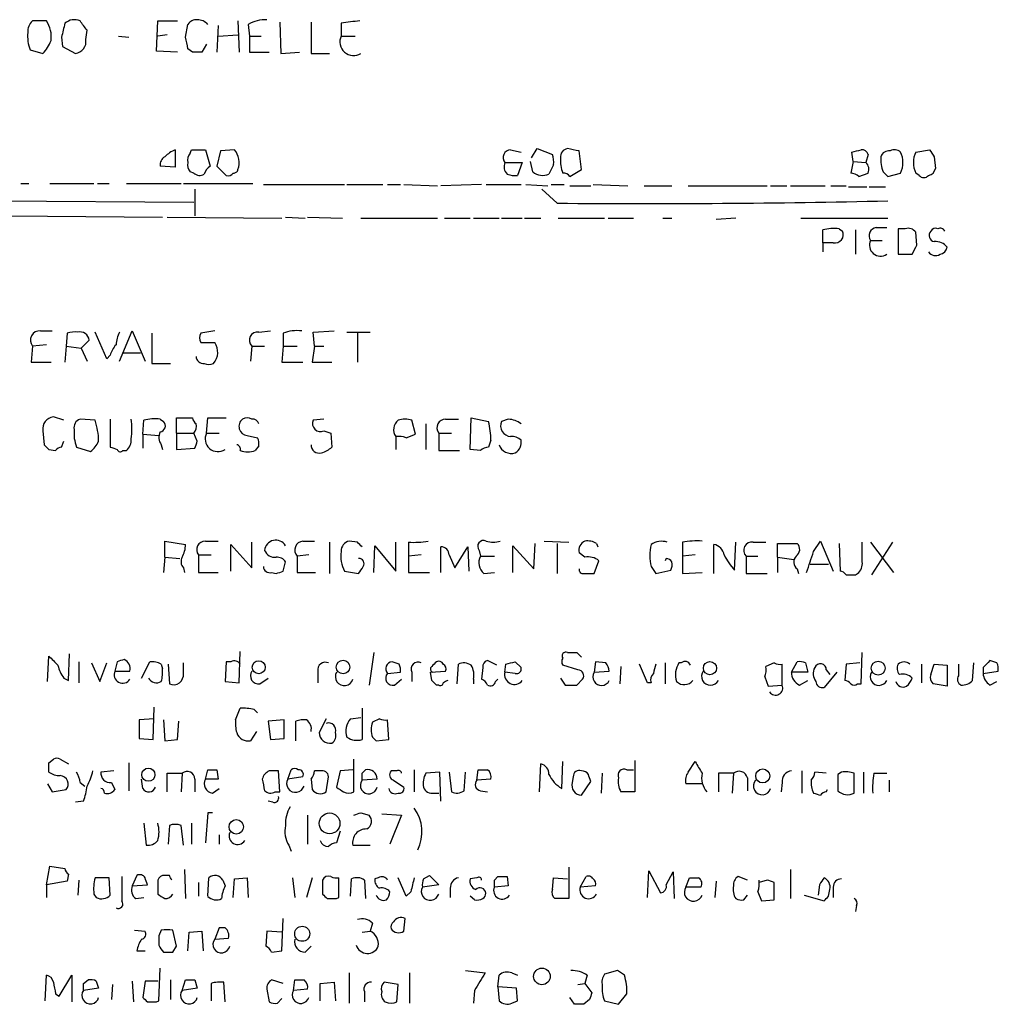
# Model space of a CAD drawing. Extents: x 16 to 1074, y 7 to 888.
# Drawn here: x 977 to 1049, y 233 to 305 of the extents above; entities that cross this region are included whole.
import ezdxf

# ---------------------------------------------------------------- set-up
doc = ezdxf.new("R2010")
doc.units = 0
doc.header["$MEASUREMENT"] = 0
doc.layers.add('MAIN', color=5, linetype='CONTINUOUS')

msp = doc.modelspace()

# ---------------------------------------------------------------- linework, layer by layer
at = {"layer": 'MAIN'}
for p, q in [((979.3393, 304.9693), (978.3233, 304.9693)), ((987.3827, 302.768), (987.4673, 304.9693)), ((987.4673, 304.9693), (988.9067, 304.9693)), ((989.4993, 303.784), (989.6687, 304.7153)), ((991.87, 304.6306), (991.7853, 302.6833)), ((993.3093, 304.9693), (993.394, 302.6833)), ((994.0713, 304.7153), (994.156, 303.8686)), ((996.3573, 304.8846), (996.442, 302.5986)), ((998.6433, 304.8846), (998.6433, 302.5986)), ((1000.8447, 304.8), (1000.8447, 303.8686)), ((980.44, 303.784), (980.5247, 303.1066)), ((982.218, 303.6146), (982.3027, 304.292)), ((984.5887, 303.8686), (985.3507, 303.784)), ((988.1447, 303.9533), (987.4673, 303.8686)), ((991.87, 303.8686), (993.3093, 303.9533)), ((994.156, 303.8686), (994.156, 302.6833)), ((994.156, 303.8686), (995.0027, 303.8686)), ((1000.8447, 303.8686), (1001.8607, 303.8686)), ((980.5247, 303.1066), (981.456, 302.5986)), ((991.0233, 303.276), (990.6847, 302.6833)), ((978.154, 302.8526), (979.0853, 302.5986)), ((988.9067, 302.6833), (987.3827, 302.768)), ((990.0073, 302.6833), (989.6687, 302.9373)), ((994.156, 302.6833), (995.5953, 302.6833)), ((996.442, 302.5986), (997.7967, 302.6833)), ((998.6433, 302.5986), (999.998, 302.5986)), ((988.7373, 295.5713), (988.7373, 294.3013)), ((989.838, 295.3173), (989.9227, 295.5713)), ((989.9227, 295.5713), (990.9387, 295.5713)), ((990.9387, 295.5713), (991.2773, 294.386)), ((992.0393, 295.4866), (991.7853, 294.386)), ((993.0553, 295.5713), (992.0393, 295.4866)), ((1013.206, 295.5713), (1013.968, 295.402)), ((1014.73, 294.9786), (1015.1533, 295.656)), ((1015.1533, 295.656), (1016.254, 295.2326)), ((1018.3707, 294.132), (1018.2013, 295.4866)), ((1038.1827, 294.7246), (1038.098, 295.402)), ((1039.2833, 295.2326), (1039.114, 294.64)), ((1042.7547, 295.402), (1043.7707, 295.5713)), ((1012.7827, 294.64), (1014.0527, 294.64)), ((1014.0527, 294.64), (1013.714, 293.7086)), ((1014.8147, 293.9626), (1014.6453, 294.7246)), ((1016.3387, 294.4706), (1016, 293.7933)), ((1038.1827, 294.7246), (1038.0133, 293.878)), ((1038.1827, 294.7246), (1039.114, 294.64)), ((1044.1093, 295.0633), (1044.194, 294.2166)), ((988.7373, 294.3013), (987.6367, 294.386)), ((990.092, 293.878), (989.838, 293.9626)), ((991.7853, 294.386), (992.4627, 293.7086)), ((1017.524, 293.624), (1018.3707, 294.132)), ((1038.606, 293.624), (1039.2833, 293.878)), ((1040.384, 293.9626), (1040.7227, 293.624)), ((1040.7227, 293.624), (1041.654, 293.878)), ((1043.0087, 293.7086), (1042.7547, 293.878)), ((977.4767, 293.116), (978.0693, 293.116)), ((979.5933, 293.116), (982.8107, 293.116)), ((983.0647, 293.116), (983.9113, 293.116)), ((985.1813, 293.116), (989.1607, 293.116)), ((989.33, 293.116), (994.41, 293.116)), ((995.172, 293.0313), (1001.0987, 293.0313)), ((1001.268, 293.0313), (1003.8927, 293.0313)), ((1004.2313, 293.0313), (1005.1627, 293.0313)), ((1005.4167, 293.0313), (1007.872, 292.9466)), ((1011.0893, 293.0313), (1008.126, 292.9466)), ((1011.428, 293.0313), (1013.968, 293.0313)), ((1014.3067, 293.0313), (1015.9153, 292.9466)), ((1016.1693, 293.0313), (1017.1007, 293.0313)), ((1019.2173, 293.0313), (1021.7573, 292.9466)), ((990.1767, 292.6926), (990.1767, 290.7453)), ((1016.5927, 291.6766), (1015.492, 292.6926)), ((1017.524, 292.9466), (1019.048, 292.9466)), ((1022.9427, 292.9466), (1024.9747, 292.9466)), ((1026.16, 292.9466), (1031.9173, 292.9466)), ((1032.1713, 292.9466), (1033.3567, 292.9466)), ((1033.6107, 292.9466), (1036.1507, 292.9466)), ((1036.574, 292.9466), (1037.6747, 292.9466)), ((1037.844, 292.862), (1039.1987, 292.862)), ((1039.368, 292.862), (1040.5533, 292.862)), ((964.8613, 291.9306), (990.092, 291.7613)), ((976.63, 290.7453), (987.806, 290.6606)), ((988.1447, 290.6606), (996.5267, 290.576)), ((996.7807, 290.6606), (998.22, 290.576)), ((998.3893, 290.6606), (1000.9293, 290.576)), ((1002.284, 290.576), (1007.872, 290.576)), ((1008.38, 290.576), (1010.2427, 290.576)), ((1010.4967, 290.576), (1012.3593, 290.576)), ((1012.5287, 290.576), (1014.0527, 290.576)), ((1014.222, 290.576), (1015.4073, 290.576)), ((1016.6773, 290.576), (1020.064, 290.576)), ((1020.318, 290.576), (1022.1807, 290.576)), ((1024.2973, 290.576), (1024.9747, 290.576)), ((1029.6313, 290.576), (1028.192, 290.4913)), ((1034.3727, 290.576), (1040.7227, 290.576)), ((1035.9813, 288.798), (1035.9813, 289.7293)), ((1037.1667, 289.814), (1037.4207, 289.6446)), ((1038.352, 289.7293), (1038.352, 287.9513)), ((1039.876, 289.8986), (1040.638, 289.8986)), ((1041.9927, 289.814), (1041.4847, 289.814)), ((1041.4847, 289.814), (1041.4847, 287.9513)), ((1042.8393, 288.6286), (1042.7547, 289.56)), ((1035.9813, 288.798), (1035.9813, 288.1206)), ((1036.7433, 288.798), (1035.9813, 288.798)), ((1039.4527, 288.9673), (1040.2993, 288.9673)), ((1041.4847, 287.9513), (1042.5007, 287.9513)), ((978.916, 282.3633), (979.7627, 282.3633)), ((980.8633, 282.194), (980.7787, 281.2626)), ((983.742, 280.3313), (982.8953, 282.2786)), ((984.6733, 280.162), (985.6047, 282.3633)), ((985.6047, 282.3633), (986.536, 280.162)), ((987.044, 282.194), (987.044, 279.9926)), ((991.616, 282.3633), (990.6, 282.194)), ((994.8333, 282.2786), (995.68, 282.3633)), ((996.6113, 282.194), (996.6113, 281.2626)), ((998.8127, 282.2786), (1000.3367, 282.3633)), ((998.8973, 281.2626), (998.8127, 282.2786)), ((1001.268, 282.2786), (1002.9613, 282.2786)), ((1002.03, 282.194), (1002.03, 280.0773)), ((981.8793, 281.0933), (982.472, 281.686)), ((990.6, 281.5166), (991.616, 281.5166)), ((978.3233, 281.2626), (978.2387, 280.0773)), ((979.3393, 281.3473), (978.3233, 281.2626)), ((980.7787, 281.2626), (980.694, 280.0773)), ((980.7787, 281.2626), (981.8793, 281.0933)), ((981.8793, 281.0933), (982.3027, 280.162)), ((984.9273, 280.7546), (986.1973, 280.7546)), ((994.3253, 281.2626), (994.2407, 280.162)), ((994.3253, 281.2626), (995.2567, 281.2626)), ((996.6113, 281.2626), (996.5267, 280.0773)), ((996.6113, 281.2626), (997.6273, 281.2626)), ((998.8973, 281.2626), (998.728, 280.0773)), ((998.8973, 281.2626), (999.5747, 281.2626)), ((978.2387, 280.0773), (979.678, 280.0773)), ((983.996, 280.5853), (983.742, 280.3313)), ((996.5267, 280.0773), (998.0507, 280.0773)), ((998.728, 280.0773), (1000.1673, 280.0773)), ((987.044, 279.9926), (988.3987, 279.9926)), ((980.6093, 275.844), (979.8473, 276.098)), ((982.8953, 275.844), (981.7947, 275.9286)), ((983.996, 275.9286), (983.996, 273.8966)), ((986.3667, 274.828), (986.4513, 275.844)), ((987.6367, 275.9286), (987.8907, 275.7593)), ((988.822, 274.9126), (988.822, 276.0133)), ((988.822, 276.0133), (990.0073, 276.0133)), ((991.0233, 274.9126), (991.108, 276.0133)), ((991.108, 276.0133), (992.4627, 276.0133)), ((999.5747, 275.9286), (998.8127, 275.844)), ((1006.2633, 274.828), (1006.0093, 275.844)), ((1008.4647, 275.9286), (1009.396, 275.9286)), ((1010.2427, 273.7273), (1010.3273, 276.0133)), ((1010.3273, 276.0133), (1011.5973, 275.7593)), ((1013.0367, 275.9286), (1012.5287, 275.7593)), ((979.0853, 275.082), (979.17, 274.066)), ((999.5747, 275.082), (1000.0827, 274.9126)), ((1007.0253, 275.59), (1007.0253, 273.7273)), ((980.44, 273.8966), (980.6093, 274.32)), ((986.3667, 274.828), (986.3667, 273.812)), ((986.3667, 274.828), (987.552, 274.7433)), ((988.822, 274.9126), (988.822, 273.7273)), ((988.822, 274.9126), (990.092, 274.9126)), ((990.346, 274.32), (990.092, 274.9126)), ((991.0233, 274.9126), (991.9547, 274.9126)), ((993.9867, 274.7433), (994.7487, 274.574)), ((1000.0827, 274.9126), (1000.1673, 273.8966)), ((1004.824, 274.6586), (1004.824, 273.7273)), ((1005.586, 274.574), (1006.2633, 274.828)), ((1007.9567, 274.9126), (1007.9567, 273.6426)), ((1007.9567, 274.9126), (1008.888, 274.9126)), ((1011.7667, 274.4046), (1011.5973, 273.8966)), ((979.5087, 273.7273), (980.0167, 273.6426)), ((981.5407, 273.8966), (982.5567, 273.558)), ((984.9273, 273.6426), (985.1813, 273.6426)), ((987.7213, 274.066), (987.806, 273.7273)), ((988.822, 273.7273), (990.1767, 273.812)), ((994.8333, 273.9813), (994.5793, 273.6426)), ((1007.9567, 273.6426), (1009.4807, 273.6426)), ((1011.0047, 273.6426), (1010.2427, 273.7273)), ((987.9753, 265.8533), (987.9753, 267.0386)), ((987.9753, 267.0386), (989.4993, 266.7846)), ((990.9387, 267.0386), (991.87, 267.0386)), ((992.8013, 264.8373), (992.8013, 266.7846)), ((992.8013, 266.7846), (994.3253, 265.0913)), ((994.3253, 265.0913), (994.3253, 266.954)), ((998.0507, 267.0386), (998.8973, 267.0386)), ((999.998, 266.954), (999.998, 264.668)), ((1002.03, 266.954), (1001.4373, 267.0386)), ((1003.2153, 264.7526), (1003.3, 266.7)), ((1003.3, 266.7), (1004.824, 264.8373)), ((1004.824, 264.8373), (1004.824, 266.954)), ((1005.7553, 266.954), (1005.7553, 265.938)), ((1008.126, 264.7526), (1008.126, 266.6153)), ((1009.142, 265.0913), (1010.0733, 266.6153)), ((1010.0733, 266.6153), (1010.158, 264.8373)), ((1013.3753, 264.7526), (1013.3753, 266.7)), ((1013.3753, 266.7), (1014.8993, 265.0066)), ((1014.8993, 265.0066), (1014.984, 266.8693)), ((1015.6613, 267.0386), (1017.4393, 266.954)), ((1016.5927, 266.8693), (1016.5927, 264.668)), ((1019.4713, 266.8693), (1019.556, 266.6153)), ((1025.7367, 266.954), (1025.7367, 265.938)), ((1028.0227, 264.668), (1028.0227, 266.7846)), ((1029.5467, 264.922), (1029.6313, 266.954)), ((1030.9013, 266.954), (1031.8327, 266.954)), ((1032.6793, 265.8533), (1032.6793, 266.8693)), ((1032.6793, 266.8693), (1034.1187, 266.8693)), ((1035.304, 266.2766), (1035.812, 267.0386)), ((1035.812, 267.0386), (1036.7433, 264.8373)), ((1037.1667, 266.8693), (1037.2513, 264.8373)), ((1038.86, 265.5146), (1038.86, 266.954)), ((1039.4527, 266.954), (1041.146, 264.7526)), ((1041.0613, 266.954), (1039.5373, 264.5833)), ((987.9753, 265.8533), (987.8907, 264.7526)), ((987.9753, 265.8533), (989.076, 265.7686)), ((990.4307, 266.0226), (991.362, 266.0226)), ((990.4307, 266.0226), (990.4307, 264.7526)), ((998.474, 266.0226), (997.6273, 265.938)), ((997.6273, 265.938), (997.6273, 264.7526)), ((1006.6867, 266.0226), (1005.7553, 265.938)), ((1005.7553, 265.938), (1005.7553, 264.7526)), ((1008.7187, 266.0226), (1009.142, 265.0913)), ((1010.92, 266.3613), (1011.0047, 265.938)), ((1011.0047, 265.938), (1012.0207, 265.938)), ((1018.6247, 265.8533), (1018.2013, 266.192)), ((1024.5513, 265.7686), (1024.4667, 265.5993)), ((1026.668, 266.0226), (1025.7367, 265.938)), ((1025.7367, 265.938), (1025.7367, 264.668)), ((1030.3933, 265.938), (1030.3933, 264.668)), ((1030.3933, 265.938), (1031.24, 265.938)), ((1032.6793, 265.8533), (1032.6793, 264.7526)), ((1032.6793, 265.8533), (1033.8647, 265.684)), ((989.33, 265.0913), (989.4147, 264.7526)), ((996.6113, 264.8373), (996.7807, 265.5146)), ((1019.302, 264.668), (1019.6407, 265.5993)), ((1023.4507, 265.176), (1023.7893, 264.668)), ((1034.1187, 265.0066), (1034.2033, 264.668)), ((1035.05, 265.3453), (1036.4047, 265.3453)), ((990.4307, 264.7526), (991.87, 264.7526)), ((995.7647, 264.7526), (996.1033, 264.668)), ((997.6273, 264.7526), (998.982, 264.7526)), ((1001.0987, 264.8373), (1002.1147, 264.668)), ((1005.7553, 264.7526), (1007.2793, 264.7526)), ((1011.2587, 264.668), (1012.0207, 264.7526)), ((1018.54, 264.668), (1019.302, 264.668)), ((1023.7893, 264.668), (1024.89, 264.922)), ((1025.7367, 264.668), (1027.176, 264.7526)), ((1030.3933, 264.668), (1031.9173, 264.668)), ((1038.352, 264.5833), (1038.5213, 264.668)), ((979.424, 256.794), (979.5087, 258.6566)), ((980.948, 256.8786), (981.0327, 258.826)), ((993.394, 256.7093), (993.4787, 258.9953)), ((1003.2153, 258.9106), (1002.8767, 256.54)), ((1018.032, 258.9106), (1018.3707, 258.572)), ((1038.7753, 256.6246), (1038.86, 258.9106)), ((981.71, 258.2333), (981.71, 256.7093)), ((982.6413, 258.1486), (983.234, 256.794)), ((983.234, 256.794), (983.742, 258.1486)), ((984.504, 258.2333), (984.3347, 257.556)), ((986.282, 257.048), (986.8747, 258.2333)), ((987.7213, 258.064), (987.806, 257.7253)), ((988.2293, 258.064), (988.314, 256.6246)), ((989.33, 257.3866), (989.33, 258.1486)), ((992.4627, 258.2333), (992.378, 256.794)), ((992.8013, 258.2333), (992.4627, 258.2333)), ((1005.078, 258.064), (1004.57, 258.2333)), ((1009.3113, 256.6246), (1009.396, 258.064)), ((1011.174, 257.81), (1011.0893, 256.9633)), ((1012.19, 257.9793), (1011.5127, 258.318)), ((1012.7827, 257.4713), (1012.8673, 258.064)), ((1013.5447, 258.2333), (1013.968, 257.81)), ((1018.1167, 257.6406), (1017.016, 257.9793)), ((1019.3867, 258.2333), (1019.302, 257.4713)), ((1020.1487, 258.1486), (1019.3867, 258.2333)), ((1021.2493, 257.8946), (1021.1647, 256.6246)), ((1023.1967, 256.7093), (1022.604, 258.064)), ((1024.4667, 258.1486), (1024.4667, 256.6246)), ((1025.652, 258.1486), (1025.4827, 258.1486)), ((1032.4253, 258.1486), (1031.8327, 257.8946)), ((1033.018, 256.54), (1033.018, 258.064)), ((1033.6953, 257.4713), (1034.1187, 258.2333)), ((1034.7113, 258.1486), (1034.8807, 257.4713)), ((1037.6747, 258.064), (1037.59, 256.8786)), ((1038.6907, 258.1486), (1037.6747, 258.064)), ((1043.178, 258.064), (1043.178, 256.7093)), ((1043.8553, 257.302), (1044.1093, 258.064)), ((1044.1093, 258.064), (1045.0407, 257.9793)), ((1045.0407, 257.9793), (1045.0407, 256.4553)), ((1046.9033, 256.8786), (1046.988, 258.1486)), ((1047.6653, 257.81), (1047.6653, 257.3866)), ((1048.6813, 258.1486), (1048.1733, 258.318)), ((984.3347, 257.556), (985.4353, 257.556)), ((999.1513, 257.556), (999.1513, 256.7093)), ((1004.2313, 257.3866), (1005.1627, 257.4713)), ((1006.0093, 257.4713), (1006.0093, 256.794)), ((1007.364, 257.4713), (1008.4647, 257.556)), ((1007.4487, 256.8786), (1007.364, 257.4713)), ((1013.5447, 257.3866), (1012.7827, 257.4713)), ((1019.302, 257.4713), (1020.4027, 257.556)), ((1031.748, 257.1326), (1032.002, 256.4553)), ((1034.8807, 257.4713), (1033.6953, 257.4713)), ((1036.9973, 257.4713), (1036.066, 256.3706)), ((1036.2353, 257.6406), (1036.4893, 257.302)), ((1047.6653, 257.3866), (1048.766, 257.556)), ((980.6093, 257.048), (980.948, 256.8786)), ((992.378, 256.794), (993.394, 256.7093)), ((994.918, 256.6246), (995.5107, 257.048)), ((1004.7393, 256.54), (1005.2473, 256.9633)), ((1007.9567, 256.54), (1007.7873, 256.54)), ((1010.4967, 256.9633), (1010.4967, 256.6246)), ((1012.1053, 256.794), (1012.2747, 256.9633)), ((1016.8467, 257.048), (1017.1853, 256.54)), ((1018.032, 256.54), (1018.4553, 256.9633)), ((1023.4507, 256.7093), (1023.1967, 256.7093)), ((1032.002, 256.4553), (1033.018, 256.54)), ((1034.288, 256.54), (1034.8807, 256.8786)), ((1038.5213, 256.6246), (1038.7753, 256.6246)), ((1045.0407, 256.4553), (1044.0247, 256.6246)), ((1048.1733, 256.54), (1048.6813, 256.794)), ((987.1287, 252.5606), (987.2133, 254.9313)), ((993.14, 254), (993.4787, 254.8466)), ((994.4947, 254.762), (994.7487, 254.508)), ((1002.3687, 254.8466), (1002.3687, 252.5606)), ((987.2133, 254.0846), (986.1127, 254)), ((986.1127, 254), (986.1127, 252.6453)), ((987.8907, 254), (987.9753, 252.476)), ((988.9067, 252.5606), (988.9913, 253.9153)), ((996.696, 254), (995.5107, 253.9153)), ((995.5107, 253.9153), (995.68, 252.5606)), ((996.696, 252.6453), (996.696, 254)), ((997.5427, 252.476), (997.5427, 253.9153)), ((999.744, 254.0846), (999.236, 253.0686)), ((1001.522, 254.0846), (1002.284, 254.1693)), ((1003.6387, 254.0846), (1003.1307, 253.8306)), ((1004.316, 252.5606), (1004.2313, 254)), ((994.664, 253.1533), (994.2407, 252.476)), ((986.1127, 252.6453), (987.1287, 252.5606)), ((987.9753, 252.476), (988.9067, 252.5606)), ((995.68, 252.5606), (996.696, 252.6453)), ((1003.1307, 252.73), (1003.3847, 252.476)), ((1003.3847, 252.476), (1004.316, 252.5606)), ((979.5087, 250.8673), (979.8473, 251.1213)), ((980.3553, 251.1213), (980.948, 250.7826)), ((985.3507, 250.8673), (985.3507, 248.8353)), ((1001.776, 248.7506), (1001.776, 251.1213)), ((1015.3227, 248.7506), (1015.4073, 250.7826)), ((1016.9313, 249.0046), (1017.016, 250.952)), ((1022.2653, 251.0366), (1022.2653, 248.7506)), ((1026.16, 250.19), (1026.668, 250.952)), ((984.25, 250.2746), (983.3187, 250.19)), ((988.1447, 248.7506), (988.1447, 250.1053)), ((988.1447, 250.1053), (989.2453, 250.1053)), ((989.2453, 250.1053), (989.1607, 248.7506)), ((990.9387, 249.682), (991.108, 250.3593)), ((991.7853, 250.3593), (991.87, 249.682)), ((996.3573, 248.7506), (996.2727, 250.2746)), ((996.95, 249.682), (997.204, 250.3593)), ((999.3207, 250.2746), (998.8973, 250.2746)), ((1000.76, 250.2746), (1000.506, 249.0893)), ((1001.6913, 250.3593), (1000.76, 250.2746)), ((1002.3687, 250.1053), (1002.6227, 250.3593)), ((1004.9087, 250.2746), (1004.4853, 250.2746)), ((1006.1787, 250.3593), (1006.1787, 248.7506)), ((1008.0413, 250.19), (1007.0253, 250.1053)), ((1008.126, 248.0733), (1008.0413, 250.19)), ((1008.7187, 250.19), (1008.888, 248.7506)), ((1009.8193, 248.8353), (1009.904, 250.19)), ((1010.7507, 249.5973), (1010.8353, 250.3593)), ((1019.8947, 250.1053), (1019.81, 248.666)), ((1021.6727, 250.3593), (1022.1807, 250.3593)), ((1029.462, 250.1053), (1028.3613, 250.1053)), ((1028.3613, 250.1053), (1028.3613, 248.7506)), ((1029.462, 250.1053), (1029.3773, 248.666)), ((1034.4573, 250.2746), (1034.4573, 248.666)), ((1036.2353, 250.1053), (1035.3887, 250.19)), ((1037.336, 250.19), (1037.082, 250.0206)), ((1037.082, 250.0206), (1037.082, 248.8353)), ((1038.2673, 248.666), (1038.2673, 250.1053)), ((1038.9447, 250.19), (1038.9447, 248.666)), ((1039.7067, 250.1053), (1040.638, 250.1053)), ((979.424, 249.3433), (979.7627, 248.7506)), ((981.7947, 249.428), (982.1333, 249.174)), ((984.0807, 249.428), (984.3347, 248.92)), ((986.3667, 249.0046), (986.282, 249.682)), ((990.1767, 249.682), (990.1767, 248.7506)), ((991.87, 249.682), (990.9387, 249.682)), ((998.0507, 249.8513), (996.95, 249.682)), ((998.6433, 249.682), (998.728, 248.92)), ((999.744, 248.7506), (999.9133, 249.8513)), ((1003.4693, 249.682), (1002.3687, 249.5973)), ((1004.6547, 249.5973), (1005.4167, 249.0893)), ((1011.7667, 249.682), (1010.7507, 249.5973)), ((1017.778, 249.8513), (1017.6933, 249.428)), ((1018.3707, 248.4966), (1019.048, 249.5126)), ((1027.176, 249.3433), (1025.9907, 249.3433)), ((1030.478, 249.7666), (1030.478, 248.8353)), ((1033.018, 249.428), (1032.9333, 248.7506)), ((1040.8073, 249.5973), (1040.8073, 248.7506)), ((979.7627, 248.7506), (980.7787, 248.92)), ((991.4467, 248.666), (991.9547, 249.0046)), ((996.0187, 248.7506), (996.3573, 248.7506)), ((1007.618, 248.666), (1007.9567, 248.666)), ((1011.0047, 248.8353), (1011.5127, 248.7506)), ((1022.2653, 248.7506), (1021.2493, 248.7506)), ((1036.2353, 248.7506), (1036.32, 248.92)), ((982.0487, 248.0733), (981.456, 247.9886)), ((995.8493, 247.9886), (995.5107, 248.0733)), ((991.108, 247.2266), (990.9387, 245.0253)), ((991.4467, 247.2266), (991.108, 247.2266)), ((998.3893, 247.0573), (998.3893, 244.9406)), ((1002.284, 247.2266), (1002.8767, 247.0573)), ((1003.808, 247.142), (1005.2473, 247.0573)), ((1005.2473, 247.0573), (1004.4007, 244.9406)), ((986.4513, 246.4646), (986.6207, 244.856)), ((988.314, 246.2953), (988.2293, 244.9406)), ((989.33, 244.856), (989.1607, 246.2953)), ((989.9227, 246.4646), (989.9227, 244.9406)), ((991.9547, 245.618), (991.9547, 244.9406)), ((1000.76, 245.872), (1000.506, 245.0253)), ((997.0347, 244.856), (997.204, 244.4326)), ((1001.6913, 244.856), (1002.9613, 244.856)), ((979.3393, 241.9773), (979.5933, 243.332)), ((979.5933, 243.332), (980.694, 243.1626)), ((980.948, 242.7393), (980.8633, 242.2313)), ((989.4147, 243.078), (989.4993, 240.9613)), ((1017.4393, 243.2473), (1017.4393, 240.9613)), ((1023.1967, 241.046), (1023.2813, 242.9933)), ((1023.2813, 242.9933), (1024.128, 241.3846)), ((1024.5513, 241.9773), (1025.0593, 242.9086)), ((1025.0593, 242.9086), (1025.144, 240.9613)), ((1033.6107, 243.078), (1033.6107, 240.9613)), ((980.8633, 242.2313), (979.3393, 241.9773)), ((979.3393, 241.9773), (979.3393, 241.046)), ((981.71, 242.316), (981.6253, 241.2153)), ((983.9113, 242.4853), (982.8953, 242.4853)), ((983.996, 241.2153), (983.9113, 242.4853)), ((985.9433, 242.6546), (985.6047, 241.8926)), ((985.6047, 241.8926), (986.7053, 241.9773)), ((987.4673, 242.1466), (987.4673, 241.3)), ((988.314, 242.6546), (987.806, 242.6546)), ((990.4307, 242.1466), (990.4307, 241.1306)), ((991.108, 241.1306), (991.1927, 242.4853)), ((992.2087, 242.316), (992.378, 241.8926)), ((992.9707, 241.046), (993.0553, 242.4006)), ((993.0553, 242.4006), (993.9867, 242.4853)), ((993.9867, 242.4853), (994.0713, 241.046)), ((997.2887, 242.4853), (997.458, 241.046)), ((998.728, 242.4853), (998.3047, 241.046)), ((999.49, 242.316), (999.49, 241.3)), ((1000.6753, 241.046), (1000.6753, 242.4853)), ((1001.522, 241.1306), (1001.6067, 242.4006)), ((1002.538, 242.316), (1002.6227, 240.9613)), ((1003.554, 242.4853), (1003.3, 242.4006)), ((1005.586, 241.1306), (1004.9933, 242.4853)), ((1007.9567, 241.9773), (1006.7713, 241.808)), ((1006.856, 242.4006), (1007.2793, 242.6546)), ((1007.2793, 242.6546), (1007.9567, 241.9773)), ((1010.7507, 242.4853), (1010.2427, 242.4006)), ((1012.0207, 242.316), (1012.2747, 242.57)), ((1012.952, 242.57), (1013.0367, 241.8926)), ((1016.254, 241.6386), (1016.3387, 242.4853)), ((1016.3387, 242.4853), (1017.3547, 242.4006)), ((1018.286, 241.808), (1018.7093, 242.57)), ((1025.9907, 241.808), (1026.2447, 242.4853)), ((1028.192, 242.2313), (1028.1073, 241.046)), ((1030.478, 242.316), (1029.8007, 242.57)), ((1031.9173, 242.316), (1031.3247, 242.1466)), ((1032.4253, 240.8766), (1032.4253, 242.1466)), ((1035.7273, 241.9773), (1035.6427, 241.2153)), ((982.8107, 241.3), (982.98, 241.046)), ((1005.9247, 241.4693), (1005.586, 241.1306)), ((1008.8033, 241.7233), (1008.8033, 241.046)), ((1013.0367, 241.8926), (1012.0207, 241.808)), ((1019.3867, 241.8926), (1018.286, 241.808)), ((1027.0913, 241.808), (1025.9907, 241.808)), ((1031.24, 241.4693), (1031.494, 240.792)), ((1036.4047, 241.1306), (1036.4893, 241.6386)), ((1036.7433, 241.808), (1036.7433, 241.046)), ((985.8587, 240.9613), (986.4513, 241.046)), ((1000.506, 240.9613), (1000.6753, 241.046)), ((1010.5813, 240.8766), (1010.2427, 241.1306)), ((1017.4393, 240.9613), (1016.4233, 240.9613)), ((1030.224, 240.8766), (1030.478, 241.2153)), ((1031.494, 240.792), (1032.4253, 240.8766)), ((1034.6267, 241.2153), (1036.066, 240.792)), ((1038.4367, 240.4533), (1038.352, 240.03)), ((996.5267, 237.1513), (996.6113, 239.522)), ((1003.1307, 239.1833), (1002.9613, 238.5906)), ((1005.4167, 238.5906), (1005.5013, 239.522)), ((985.774, 238.6753), (986.536, 238.5906)), ((987.7213, 238.6753), (987.552, 238.252)), ((988.822, 237.49), (988.568, 238.6753)), ((989.6687, 237.1513), (989.7533, 238.506)), ((989.7533, 238.506), (990.6847, 238.5906)), ((990.6847, 238.5906), (990.7693, 237.1513)), ((991.9547, 238.8446), (991.616, 237.998)), ((992.378, 238.8446), (991.9547, 238.8446)), ((995.426, 238.5906), (995.3413, 237.49)), ((996.5267, 238.506), (995.426, 238.5906)), ((1002.3687, 238.506), (1002.9613, 238.5906)), ((991.616, 237.998), (992.632, 238.0826)), ((985.9433, 237.1513), (986.536, 237.1513)), ((988.568, 237.0666), (988.822, 237.49)), ((995.7647, 237.0666), (996.5267, 237.1513)), ((998.22, 237.0666), (998.6433, 237.49)), ((987.552, 233.5106), (987.6367, 235.8813)), ((1001.4373, 235.5426), (1001.4373, 233.3413)), ((1005.84, 235.5426), (1005.84, 233.3413)), ((1009.904, 235.712), (1011.3433, 235.5426)), ((1013.2907, 235.5426), (1013.714, 235.3733)), ((1020.9953, 235.712), (1020.064, 235.458)), ((1021.5033, 235.3733), (1020.9953, 235.712)), ((979.2547, 233.5106), (979.3393, 235.3733)), ((980.2707, 233.8493), (981.202, 235.3733)), ((981.202, 235.3733), (981.202, 233.426)), ((982.0487, 234.7806), (982.3873, 235.0346)), ((982.98, 234.95), (983.1493, 234.442)), ((985.6047, 234.95), (985.6893, 233.426)), ((986.536, 234.95), (986.3667, 233.7646)), ((987.4673, 234.95), (986.536, 234.95)), ((988.3987, 235.0346), (988.3987, 233.5953)), ((989.2453, 234.2726), (989.4993, 235.0346)), ((990.1767, 235.0346), (990.346, 234.442)), ((992.378, 233.426), (992.2933, 234.8653)), ((996.6113, 234.7806), (995.7647, 235.0346)), ((997.3733, 234.2726), (997.458, 235.0346)), ((999.3207, 234.7806), (1000.3367, 234.8653)), ((1000.3367, 234.8653), (1000.4213, 233.5106)), ((1004.9933, 234.696), (1003.9773, 234.8653)), ((1012.2747, 234.5266), (1012.3593, 235.3733)), ((1018.794, 235.3733), (1018.6247, 234.7806)), ((983.1493, 234.442), (982.0487, 234.2726)), ((984.1653, 234.696), (984.0807, 233.5953)), ((990.346, 234.442), (989.2453, 234.2726)), ((991.362, 234.7806), (991.362, 233.5106)), ((995.426, 234.3573), (995.5953, 233.426)), ((998.3893, 234.3573), (997.3733, 234.2726)), ((999.3207, 233.5106), (999.3207, 234.7806)), ((1002.538, 234.188), (1002.538, 233.426)), ((1004.9087, 233.426), (1004.9933, 234.696)), ((1010.5813, 234.2726), (1010.4967, 233.3413)), ((1012.2747, 234.5266), (1012.3593, 233.5106)), ((1013.6293, 234.442), (1012.2747, 234.5266)), ((1013.714, 233.5106), (1013.6293, 234.442)), ((1018.1167, 234.696), (1018.6247, 234.7806)), ((1018.6247, 234.7806), (1019.1327, 234.1033)), ((980.0167, 234.0186), (980.2707, 233.8493)), ((987.3827, 233.426), (987.552, 233.5106)), ((996.188, 233.3413), (996.5267, 233.68)), ((1013.2907, 233.3413), (1013.714, 233.5106)), ((1017.8627, 233.2566), (1017.524, 233.7646)), ((1018.9633, 233.5953), (1018.54, 233.2566)), ((1020.064, 233.5106), (1021.08, 233.2566)), ((1021.08, 233.2566), (1021.6727, 234.0186))]:
    msp.add_line(p, q, dxfattribs=at)
for centre, radius in [((994.8288, 257.8383), 0.4752), ((1000.9806, 257.8506), 0.4936), ((1027.7466, 257.7683), 0.4788), ((1040.0148, 257.7709), 0.5027), ((986.7803, 249.9993), 0.4811), ((1031.595, 249.9095), 0.51), ((999.9996, 246.4504), 0.758), ((993.1953, 246.1999), 0.528), ((998.0024, 238.4017), 0.551), ((1015.4884, 235.2922), 0.6036)]:
    msp.add_circle(centre, radius, dxfattribs=at)
for centre, radius, start, end in [((978.9705, 304.2194), 0.9906, 130.795783, 185.608144), ((977.7101, 303.8264), 1.9901, 351.434641, 35.050042), ((1234.5668, 240.7921), 261.8175, 165.849176, 166.078359), ((981.3764, 304.0261), 1.0318, 66.083181, 131.404806), ((812.7077, 177.6187), 211.6804, 36.75666, 36.985821), ((990.2614, 304.3767), 0.6826, 82.88019, 150.261365), ((990.373, 304.0882), 0.9662, 40.47072, 91.601349), ((995.3077, 302.6486), 2.4083, 87.184404, 120.889907), ((1004.2392, 283.1442), 21.9202, 95.339682, 98.908502), ((980.6102, 303.8263), 2.6422, 173.561146, 201.624631), ((777.885, 261.0058), 215.8949, 11.199271, 11.428427), ((1001.7512, 303.4453), 1.0005, 154.969267, 302.180835), ((977.2089, 304.4469), 2.6338, 315.432244, 339.627527), ((981.3532, 303.4695), 0.8769, 276.731975, 9.524625), ((990.346, 133.3334), 169.3502, 89.885409, 90.114591), ((989.6277, 293.4101), 2.3374, 112.391335, 134.986134), ((990.2612, 294.8517), 0.6292, 132.268789, 199.661787), ((991.989, 294.6411), 1.4151, 338.913651, 41.10022), ((1013.2171, 295.0044), 0.567, 91.121718, 219.991881), ((1014.7705, 294.682), 1.5824, 352.322568, 20.362373), ((1017.4394, 295.0633), 0.5987, 98.132809, 188.132809), ((975.428, 83.9213), 215.8459, 78.57027, 78.799453), ((996.119, 464.7822), 174.5047, 283.919645, 284.148868), ((1038.8431, 295.1227), 0.4537, 14.017867, 98.594459), ((1040.7898, 294.8966), 0.5988, 80.172721, 163.835101), ((1041.2186, 294.9543), 0.6245, 45.797976, 121.531771), ((1040.0448, 294.64), 1.7805, 334.661171, 25.338829), ((1044.3628, 294.64), 1.7795, 154.646013, 205.353987), ((1170.9399, 379.9672), 152.6259, 213.57026, 213.799443), ((988.3142, 294.4706), 0.6828, 119.760495, 187.11773), ((990.2614, 294.4283), 0.6294, 160.344339, 227.723862), ((1013.5025, 294.3437), 0.7785, 157.625871, 224.994796), ((1019.1325, 294.7669), 2.2956, 174.70863, 202.781715), ((1038.7012, 294.1485), 0.6419, 335.075858, 49.973842), ((1042.5006, 294.8515), 2.2957, 174.706375, 202.780749), ((990.5274, 294.3254), 0.6243, 225.77878, 301.541369), ((991.9552, 293.4543), 1.1522, 126.039438, 162.889228), ((992.632, 294.0474), 0.3787, 243.44848, 333.428183), ((993.0131, 294.1741), 0.2991, 261.850935, 351.910523), ((1013.5026, 295.2768), 1.5824, 249.637627, 277.677432), ((1015.5555, 294.9153), 1.2068, 232.132095, 291.611864), ((1017.0582, 293.3274), 0.5522, 32.487108, 94.38279), ((1037.954, 292.9211), 0.9587, 47.151439, 86.453861), ((1043.3474, 293.9626), 0.4233, 216.867191, 323.124688), ((1043.6012, 294.3014), 0.5988, 278.140927, 351.859073), ((1023.0246, 1094.167), 802.5162, 269.5407885, 271.2636614), ((1036.783, 286.8467), 2.992, 82.631998, 105.542152), ((1036.8703, 289.3907), 0.6061, 257.905903, 24.763917), ((1039.9437, 289.306), 0.5965, 96.517348, 214.59856), ((1042.2043, 289.1789), 0.6695, 34.698943, 108.426829), ((1044.1799, 289.3295), 0.4524, 135.850821, 261.022765), ((1044.194, 289.4752), 0.3787, 63.44848, 153.428183), ((1044.5326, 289.4753), 0.3787, 26.558284, 116.558284), ((1040.1905, 288.6286), 0.8118, 155.341683, 303.453204), ((1044.1964, 287.8379), 1.0483, 36.352857, 94.765911), ((873.365, 372.9299), 189.2835, 333.323742, 333.552952), ((1044.2025, 288.5017), 0.6419, 216.421795, 300.960695), ((1044.4479, 288.5441), 0.5988, 278.140927, 351.859073), ((978.8556, 281.6859), 0.6801, 84.904728, 218.492712), ((981.4135, 280.7122), 1.5807, 82.299482, 110.370222), ((981.7716, 281.5864), 0.7074, 8.093451, 101.934121), ((986.6762, 281.2321), 2.2598, 152.413275, 177.077961), ((991.2349, 281.8553), 0.7196, 151.921424, 208.078576), ((994.7333, 281.6936), 0.5935, 80.299608, 226.57029), ((997.6274, 279.5682), 2.8155, 83.092813, 111.154832), ((990.6066, 280.8083), 1.2331, 318.583713, 35.057492), ((985.6236, 280.1797), 1.6774, 135.886457, 166.006836), ((990.7984, 280.5275), 0.5378, 182.867194, 275.934279), ((991.1927, 280.6281), 0.7201, 241.943894, 298.049084), ((979.9501, 275.2271), 0.8769, 96.731975, 189.524625), ((981.982, 275.3259), 0.6311, 107.263584, 194.619728), ((978.0448, 274.2524), 5.1049, 0.758736, 18.166273), ((980.8307, 275.209), 4.7442, 351.274497, 8.724309), ((987.2526, 272.9638), 2.9896, 82.618251, 105.547091), ((987.5661, 275.4442), 0.4524, 278.977235, 44.149179), ((990.5582, 276.056), 0.5526, 184.432108, 237.497791), ((994.0467, 275.4015), 0.6609, 127.103969, 264.791444), ((993.9866, 275.2939), 0.7194, 61.913927, 118.079046), ((994.3931, 275.48), 0.4537, 14.030118, 98.594459), ((999.3207, 275.59), 0.568, 153.434949, 296.565051), ((1005.5469, 275.1601), 0.8799, 128.989307, 214.750344), ((1005.5013, 274.3611), 1.5675, 71.089977, 108.910023), ((1008.4646, 275.2936), 0.6349, 89.990977, 216.875312), ((1005.3635, 274.2919), 6.4042, 1.008335, 13.24595), ((1013.2801, 275.4629), 0.8077, 158.472567, 264.73621), ((1012.8942, 274.0867), 1.8474, 54.461962, 85.576081), ((983.9952, 274.8703), 2.6406, 173.557252, 201.638225), ((989.4992, 275.4206), 0.7807, 319.405074, 12.531992), ((981.3293, 275.124), 1.9897, 308.08865, 336.16616), ((984.5342, 274.3926), 0.9906, 310.787625, 5.602387), ((988.4459, 274.6013), 0.9009, 153.924158, 216.455225), ((863.2539, 316.3935), 133.8752, 341.453843, 341.683013), ((991.8488, 274.4893), 0.9277, 152.85215, 304.779522), ((993.9021, 274.1508), 0.9465, 349.683783, 26.559637), ((1005.0358, 273.0922), 1.5807, 69.629778, 97.700518), ((1013.3049, 273.6853), 0.9783, 47.328017, 95.802085), ((1013.1046, 274.2352), 0.8799, 300.012228, 11.100489), ((1064.0143, 358.5716), 119.7487, 224.885409, 225.114592), ((980.4823, 273.3464), 0.5518, 94.396316, 147.536771), ((1026.5775, 400.8193), 133.8752, 251.45383, 251.682999), ((984.7368, 273.7907), 0.2413, 195.234291, 322.137512), ((993.1701, 273.7453), 0.3252, 341.592905, 80.33789), ((994.029, 275.1241), 1.5804, 249.622594, 290.377406), ((999.2398, 274.0467), 0.5968, 178.146818, 286.099686), ((998.9997, 275.1009), 1.6774, 283.993164, 314.113543), ((1011.6561, 272.9411), 0.9573, 93.521453, 132.879217), ((1013.2605, 274.3866), 0.9565, 199.582909, 287.285057), ((987.2465, 266.8987), 2.2557, 332.389812, 357.100556), ((990.9386, 266.4036), 0.6349, 89.990977, 216.875312), ((996.0745, 266.2798), 0.8219, 30.753305, 174.30883), ((998.1237, 266.3788), 0.6639, 96.313504, 221.60487), ((1001.5854, 266.312), 0.7415, 101.520561, 182.736234), ((917.5244, 182.1097), 119.7487, 44.885409, 45.114591), ((1006.0947, 273.4676), 6.5224, 267.017223, 279.709273), ((1008.1401, 266.0367), 0.5788, 358.604026, 91.395974), ((1011.2304, 266.6576), 0.4292, 62.587157, 223.668658), ((1011.936, 268.5215), 1.5675, 251.089977, 288.910024), ((1018.9209, 266.3613), 0.7392, 113.620945, 193.239189), ((1018.7942, 265.685), 1.3642, 60.242095, 97.137519), ((1026.7091, 265.9803), 3.3562, 166.134344, 193.865656), ((1024.2127, 265.684), 1.3387, 71.566405, 124.696778), ((1026.8366, 260.5264), 6.521, 87.016583, 99.710481), ((1027.8957, 265.8956), 0.898, 8.130102, 81.869898), ((1030.8013, 266.369), 0.5935, 80.299608, 226.57029), ((1033.6772, 266.44), 0.6158, 305.403577, 44.197333), ((989.8154, 265.531), 0.6549, 150.518813, 222.171884), ((996.0313, 266.6928), 0.8426, 203.169124, 274.901996), ((996.188, 265.176), 0.6826, 29.738635, 97.12814), ((1003.1305, 265.9379), 2.3108, 171.571487, 208.443837), ((1002.1359, 265.3877), 0.3815, 326.297437, 93.185662), ((1011.8877, 265.4542), 1.0069, 151.281451, 231.338414), ((1018.8872, 264.7442), 1.1397, 48.61403, 103.315649), ((1024.5092, 265.2185), 0.5517, 32.460041, 85.623597), ((1033.0173, 268.139), 4.7322, 206.566134, 222.828331), ((1034.4756, 265.5086), 0.616, 135.802483, 234.588841), ((654.05, 392.5146), 401.6101, 341.45046, 341.679643), ((995.6271, 265.1865), 0.4552, 181.321685, 287.595058), ((875.284, 349.572), 152.6261, 326.200547, 326.42973), ((1018.4976, 264.9643), 0.2993, 171.875312, 278.143638), ((1024.0429, 265.3454), 0.947, 333.443066, 10.291859), ((1037.8745, 265.4178), 0.9902, 310.782042, 5.60984), ((954.0298, 391.7601), 133.8752, 288.316987, 288.546157), ((1037.2092, 264.2872), 0.5517, 32.460041, 85.623597), ((1038.0134, 433.9332), 169.3502, 269.885409, 270.114558), ((1149.1722, 427.6428), 239.462, 224.885409, 225.114592), ((1017.2382, 258.6566), 0.2793, 65.360903, 217.304725), ((1017.6934, 428.2605), 169.3502, 269.885409, 270.114558), ((982.4916, 258.4654), 2.3563, 191.905565, 216.980293), ((1027.0855, 131.3106), 133.8752, 108.317001, 108.54617), ((984.7156, 257.7253), 0.7393, 346.762586, 66.364853), ((987.0439, 256.8778), 1.366, 60.270726, 97.115132), ((993.0553, 257.8098), 0.4938, 30.979674, 120.953808), ((999.6804, 257.6618), 0.5396, 64.432122, 191.30785), ((1004.5987, 257.7307), 0.5034, 93.268215, 223.124364), ((1004.2305, 257.6405), 0.9474, 349.712463, 26.551528), ((1006.4467, 257.7112), 0.4989, 61.246562, 208.743369), ((1007.5968, 257.7041), 0.2413, 127.862488, 254.742799), ((1092.3054, 173.4015), 119.7487, 134.893867, 135.123016), ((1007.9566, 257.8945), 0.3787, 26.585347, 116.55152), ((1008.1259, 257.7253), 0.3787, 333.44848, 63.428183), ((1009.7919, 257.2544), 0.9012, 53.550995, 116.058953), ((1009.1415, 257.2595), 1.3872, 347.671, 31.258436), ((1011.6227, 257.8777), 0.4538, 104.027058, 188.580088), ((970.8825, 427.4928), 174.5533, 283.917656, 284.146846), ((1013.6434, 257.7112), 0.3393, 253.087238, 16.928918), ((1017.3545, 258.2333), 0.4232, 143.116564, 216.883436), ((1019.4457, 257.4966), 0.9588, 3.551733, 42.844497), ((1193.0604, 215.3989), 174.5652, 165.853161, 166.082336), ((1026.7525, 257.3019), 1.5262, 146.304726, 199.438161), ((1025.9342, 257.8382), 0.4195, 19.652905, 132.275526), ((1030.2645, 257.6832), 1.5824, 339.637627, 7.677432), ((1032.8485, 258.9952), 0.9465, 243.440363, 280.316217), ((1034.2881, 257.3034), 0.9452, 63.402419, 100.324365), ((1036.193, 257.3655), 0.919, 151.072569, 218.452417), ((1035.7979, 257.6548), 0.4376, 358.140571, 159.229434), ((1042.0169, 257.7374), 0.6244, 148.463431, 224.208421), ((1041.908, 257.605), 0.6244, 47.317062, 132.682938), ((1257.5371, 257.6406), 211.6502, 179.885381, 180.114592), ((1174.9192, 131.0641), 179.6053, 134.885409, 135.114591), ((1047.8361, 257.7254), 0.9452, 349.675635, 26.597581), ((984.908, 257.3023), 0.6269, 156.129377, 327.263126), ((985.4378, 257.4712), 2.3818, 343.481629, 6.124217), ((988.6103, 257.2878), 0.7264, 245.926187, 7.816672), ((994.8213, 257.2173), 0.6006, 145.672281, 279.26626), ((1001.069, 257.1482), 0.6491, 150.148922, 343.452074), ((1004.5992, 257.0317), 0.5112, 136.030389, 285.903834), ((1013.4769, 257.3018), 0.7146, 166.27879, 323.684953), ((1018.1167, 257.2173), 0.4233, 323.124688, 90), ((1019.8296, 257.1326), 0.627, 147.301014, 336.096905), ((1024.0432, 256.921), 0.6292, 132.268789, 199.661787), ((1027.7849, 257.175), 0.648, 143.989528, 332.786584), ((1034.6472, 257.4228), 0.9531, 177.08326, 247.859223), ((1040.0695, 257.1413), 0.6263, 148.198288, 335.198661), ((1041.8232, 256.3983), 0.9387, 43.800038, 105.69303), ((1044.4484, 257.0904), 0.6297, 160.365149, 227.709785), ((1046.2471, 256.9475), 0.4497, 143.135198, 244.956172), ((1048.7659, 257.4713), 1.1039, 184.400696, 237.530798), ((987.3826, 257.3866), 0.6826, 209.742799, 299.750087), ((922.968, 172.0593), 119.7134, 44.885409, 45.114591), ((1008.0837, 256.7093), 0.2116, 233.124688, 0), ((1050.8046, 172.089), 94.6976, 116.443722, 116.672824), ((1010.7929, 256.2434), 0.7785, 22.394546, 67.621866), ((1011.7244, 256.8645), 0.3874, 236.880041, 349.51391), ((1017.6087, 468.1898), 211.6502, 269.885381, 270.114592), ((1025.8691, 257.353), 0.7883, 225.164465, 323.002184), ((1032.5262, 256.334), 0.5332, 214.494689, 22.727321), ((1035.9343, 256.8128), 0.4614, 182.33528, 286.58506), ((1037.5477, 256.3284), 0.5518, 32.463229, 85.603684), ((1038.2673, 256.9636), 0.4236, 233.157154, 306.842846), ((1041.8233, 256.9104), 0.5212, 192.905623, 299.16672), ((1041.4, 257.3867), 1.1516, 306.024081, 342.896174), ((1046.1535, 257.5258), 0.9905, 264.391856, 319.200438), ((993.6906, 251.248), 3.6048, 77.111053, 93.369914), ((995.509, 253.7459), 2.3826, 173.877836, 196.515207), ((998.1353, 252.0539), 1.9535, 85.025178, 107.659526), ((997.9095, 253.3509), 0.7599, 344.928712, 58.665147), ((999.9218, 253.2465), 0.5302, 340.39633, 109.59349), ((1002.5107, 253.1981), 1.3279, 138.119583, 200.640379), ((1004.6122, 253.2803), 1.5804, 159.622594, 200.377406), ((1004.0618, 254.9308), 0.9461, 243.434949, 280.320555), ((994.0672, 253.3458), 0.8869, 198.212279, 281.280794), ((1000.0391, 253.1), 0.8037, 182.239038, 279.178694), ((999.7862, 252.857), 0.6695, 304.698943, 18.426829), ((1001.9964, 253.8025), 1.2965, 235.817188, 286.687816), ((810.1587, 250.5287), 169.3503, 359.885409, 0.114558), ((980.1013, 250.7828), 0.4232, 53.116564, 126.883436), ((1015.2593, 250.056), 0.7415, 357.263766, 78.48701), ((1238.5784, 377.5175), 246.8296, 210.848162, 211.077365), ((980.3444, 251.4377), 1.5017, 236.186124, 270.415871), ((980.3159, 249.3234), 0.6139, 318.922939, 86.320031), ((980.2701, 249.3431), 1.527, 3.187323, 33.684864), ((979.5802, 250.8528), 3.1985, 328.340392, 349.585241), ((983.9959, 250.1052), 0.6825, 172.862488, 277.137512), ((989.6098, 249.6709), 0.5671, 1.121718, 129.999622), ((991.4467, 419.6592), 169.3002, 269.885375, 270.114592), ((995.9671, 249.4419), 0.9119, 114.06073, 164.735514), ((995.934, 80.9247), 169.3502, 89.885409, 90.114591), ((997.458, 250.0208), 0.4232, 53.116564, 126.883436), ((997.7362, 250.0085), 0.3516, 333.442237, 93.946307), ((997.9418, 250.3334), 0.9573, 317.120783, 356.478547), ((999.4582, 249.8407), 0.4552, 1.334268, 107.583059), ((875.3687, 249.8513), 127.0003, 359.885409, 0.114591), ((1002.7799, 249.6881), 0.6894, 359.493045, 103.181507), ((1004.7959, 249.9924), 0.4197, 137.742842, 250.334234), ((1005.0357, 250.1053), 0.2116, 0, 126.875312), ((1008.2104, 249.3857), 1.3865, 148.733619, 192.344134), ((1011.174, 419.7092), 169.3502, 269.885409, 270.114592), ((1011.1654, 249.8428), 0.6224, 345.028262, 56.082701), ((1018.0437, 250.9591), 2.2489, 204.66535, 240.353713), ((1018.2014, 249.8851), 0.4247, 66.507351, 184.56424), ((1018.4131, 249.7243), 0.5519, 32.471989, 94.405871), ((891.9709, 207.4441), 133.8594, 18.316973, 18.54617), ((1021.478, 249.9613), 0.4431, 63.932306, 206.067694), ((1026.922, 249.5974), 0.9653, 142.12814, 195.261365), ((1028.6997, 249.7666), 1.5609, 167.467609, 220.609257), ((1029.8661, 249.6244), 0.6281, 13.082803, 130.040317), ((1033.7446, 249.541), 0.7353, 93.844658, 188.839761), ((1034.4318, 250.2493), 0.9587, 317.151439, 356.453861), ((1037.6458, 248.4343), 1.7828, 69.598172, 100.007049), ((1045.4155, 249.0472), 5.806, 169.499646, 183.764514), ((977.3242, 249.7432), 5.0109, 340.533771, 353.477602), ((991.5313, 249.3433), 0.6826, 150.249913, 262.88019), ((1206.8228, 291.6038), 215.8457, 191.19923, 191.428439), ((997.513, 249.3588), 0.6492, 150.141267, 343.460535), ((1002.8653, 249.227), 0.6195, 143.28919, 347.157199), ((1011.0751, 249.2821), 0.4523, 135.824085, 261.045813), ((1018.4168, 249.2422), 0.747, 165.597268, 266.46194), ((1022.4344, 249.4702), 1.3865, 167.655866, 211.266381), ((1031.5556, 249.1795), 0.6401, 139.251124, 344.141906), ((1036.6165, 249.3856), 1.4968, 171.869356, 208.73449), ((983.2763, 248.7083), 0.2994, 351.878017, 81.856362), ((983.7843, 249.3011), 0.6695, 251.573171, 325.301058), ((986.8128, 249.2619), 0.515, 209.975338, 340.418022), ((995.6921, 249.2826), 0.6242, 225.772379, 301.546171), ((999.3207, 249.3434), 0.7284, 215.540421, 305.529448), ((1085.4426, 375.9314), 152.6537, 236.192759, 236.421922), ((1001.395, 249.5557), 0.8907, 244.674936, 295.325064), ((1004.7817, 249.0893), 0.4732, 190.308095, 296.559637), ((1005.0922, 248.9905), 0.3392, 253.050006, 16.933836), ((1007.4587, 249.2768), 0.6312, 197.280921, 284.617437), ((1009.2839, 249.5602), 0.9012, 243.941047, 306.449005), ((1077.908, 375.5812), 133.8752, 251.443679, 251.672862), ((1036.2776, 248.2004), 0.5518, 94.396316, 147.536771), ((1037.7845, 249.5197), 0.9808, 224.252293, 299.48982), ((995.9481, 248.3132), 0.3393, 253.071082, 16.928918), ((999.1849, 246.414), 2.4072, 149.104822, 182.826508), ((959.7075, 374.1344), 133.8594, 288.316974, 288.54617), ((1002.431, 246.6095), 0.6318, 295.932378, 45.134662), ((1003.7655, 245.8296), 2.9726, 333.802164, 35.725669), ((985.2255, 245.8296), 2.33, 344.184986, 15.815014), ((988.7373, 245.2796), 1.1004, 67.370923, 112.624271), ((998.5859, 245.8718), 1.8542, 166.797167, 213.218698), ((993.29, 245.5337), 0.6269, 156.137735, 327.255439), ((1002.6719, 245.0435), 0.9984, 87.96811, 190.824835), ((986.7175, 245.8418), 0.9905, 264.391856, 319.200438), ((999.8775, 245.3477), 0.5775, 195.374338, 273.554055), ((1000.5656, 244.0678), 0.9594, 93.561805, 132.837328), ((981.2442, 243.2049), 0.5518, 184.396316, 237.536771), ((986.155, 242.2736), 0.4359, 29.058434, 119.058434), ((985.7748, 241.6841), 2.9889, 164.451159, 187.383473), ((1429.3423, 241.681), 444.5005, 179.885408, 180.114592), ((859.6132, 199.9038), 133.8752, 18.316987, 18.546157), ((987.9161, 242.2143), 0.4539, 104.039305, 188.578205), ((903.7387, 200.1553), 94.6529, 26.450487, 26.679643), ((991.6372, 242.0195), 0.6439, 27.420743, 133.659588), ((999.9134, 242.1466), 0.456, 68.20559, 158.193924), ((1000.5059, 243.4152), 0.9452, 243.402419, 280.324365), ((1002.0027, 241.5914), 0.9009, 53.544775, 116.075842), ((1003.9773, 242.316), 0.6826, 172.88019, 240.261365), ((1003.808, 242.0619), 0.4937, 30.975698, 120.959776), ((1260.0515, 178.4774), 261.8175, 165.849176, 166.078359), ((1007.7031, 241.9772), 0.947, 153.443066, 190.291859), ((1009.5442, 241.7585), 0.7418, 101.525044, 182.720065), ((1010.8535, 242.2413), 0.6312, 165.382563, 252.71908), ((1010.8777, 242.316), 0.2116, 0, 126.875312), ((885.0207, 242.062), 127.0003, 359.885409, 0.114591), ((1012.6134, 411.9199), 169.3502, 269.885409, 270.114558), ((1018.8786, 242.2313), 0.3787, 26.558284, 116.558284), ((1019.048, 242.0619), 0.3787, 333.441716, 63.441716), ((1024.1092, 241.8455), 0.4613, 272.335786, 16.600508), ((1026.5834, 411.8352), 169.3502, 269.885409, 270.114558), ((1026.6679, 242.062), 0.4937, 329.040224, 59.024302), ((1030.1393, 241.9773), 0.6826, 119.738635, 187.12814), ((1029.5869, 242.0623), 1.7562, 340.266076, 8.305888), ((989.8213, 115.2313), 133.8753, 71.443693, 71.672876), ((1162.9081, 157.5487), 152.6537, 146.192759, 146.421922), ((1035.7696, 241.8079), 0.7393, 346.762586, 66.36796), ((1037.3219, 241.822), 0.5788, 88.604026, 181.386078), ((986.3522, 241.5962), 0.8041, 158.370598, 232.142514), ((1072.3885, 368.119), 152.6259, 236.192738, 236.421942), ((987.9894, 241.6246), 0.6634, 268.782227, 330.707168), ((994.3809, 240.8461), 2.2598, 152.413275, 177.077961), ((1084.3343, 325.8056), 119.7487, 224.885409, 225.114592), ((1003.8079, 240.9609), 0.7809, 40.61721, 102.512892), ((1003.4432, 241.5289), 0.9594, 317.162672, 356.438195), ((1007.3344, 241.4848), 0.6493, 150.145661, 343.460535), ((1010.9623, 241.3317), 0.4266, 299.749879, 133.993248), ((1012.594, 241.5543), 0.6269, 156.129377, 327.263126), ((1016.8465, 241.4269), 0.6292, 160.338213, 227.731211), ((1018.899, 241.6014), 0.6469, 161.374589, 332.226607), ((1026.5459, 241.4367), 0.6679, 146.226661, 340.639912), ((1030.7113, 241.6387), 1.2748, 168.512021, 212.096851), ((983.3751, 241.8079), 0.8583, 242.59001, 316.335951), ((984.5887, 240.5733), 0.3352, 239.648837, 40.729228), ((991.7324, 241.7447), 0.8758, 224.52351, 296.5592), ((1000.1674, 410.3112), 169.3502, 269.885409, 270.114558), ((1003.9351, 241.4271), 0.5898, 201.047276, 291.025654), ((1010.7505, 241.8088), 0.9474, 259.712463, 296.551529), ((1030.0548, 241.8088), 0.9474, 243.448472, 280.287538), ((951.5729, 325.6488), 119.7487, 314.87695, 315.106099), ((1038.098, 240.6226), 0.3787, 333.441716, 63.441716), ((1002.3686, 238.3928), 1.098, 46.047932, 107.961359), ((1004.9511, 238.8869), 0.4828, 127.873943, 195.239505), ((1005.2166, 238.933), 0.6542, 64.202659, 149.196963), ((986.2115, 238.3789), 0.3874, 280.48609, 33.119959), ((988.1446, 26.9755), 211.7002, 89.885408, 90.114564), ((991.8699, 238.2519), 0.7807, 347.475173, 49.394725), ((1002.5155, 237.6406), 1.0494, 351.748667, 64.861065), ((1005.0357, 239.141), 0.6694, 214.691906, 304.691906), ((988.1245, 236.7699), 2.2143, 146.314956, 170.081656), ((1156.9019, 237.9133), 169.3502, 179.885409, 180.114592), ((992.1127, 237.6277), 0.6195, 143.294718, 347.157199), ((998.1929, 237.8218), 0.7557, 166.517242, 272.055151), ((988.653, 237.9418), 1.1606, 198.444316, 228.944106), ((988.2294, 406.4165), 169.3502, 269.885409, 270.114558), ((995.0444, 236.7697), 0.7791, 22.400936, 67.599064), ((1002.7648, 237.8202), 0.8555, 196.683207, 337.295645), ((1328.4841, 44.3945), 370.2916, 148.921657, 149.150824), ((1012.9519, 234.7596), 0.8531, 66.602118, 133.997913), ((1017.7216, 233.8637), 1.8517, 54.610514, 93.495464), ((979.2548, 234.7808), 0.5985, 8.116564, 81.883436), ((1191.6309, 276.7967), 215.8947, 191.19925, 191.428407), ((982.5568, 234.1034), 0.9465, 63.440363, 100.316217), ((989.838, 404.3845), 169.3502, 269.885409, 270.114592), ((992.0392, 232.4966), 2.3823, 83.877066, 106.514952), ((996.1033, 234.4419), 0.6826, 119.738635, 187.119811), ((997.7967, 404.3345), 169.3002, 269.885375, 270.114592), ((997.7886, 234.5183), 0.6219, 344.996181, 56.118291), ((1002.9976, 234.3725), 0.4952, 84.390726, 201.872304), ((1004.4005, 234.3997), 0.6292, 132.268789, 199.661787), ((1020.826, 234.8654), 0.9653, 142.12814, 195.261365), ((1018.2031, 234.2727), 3.4789, 355.811358, 18.443282), ((982.5453, 233.9023), 0.6195, 143.28919, 347.157199), ((855.0487, 234.5266), 127.0003, 359.885409, 0.114591), ((989.742, 233.9024), 0.6195, 143.302133, 347.148182), ((997.8846, 233.934), 0.6133, 146.486139, 343.964771), ((1004.4429, 233.9763), 0.6693, 161.559637, 235.310261), ((1146.0479, 191.4993), 133.8752, 161.443679, 161.672862), ((1021.9063, 234.3573), 2.0276, 172.803481, 204.68297), ((1071.1859, 318.2452), 119.7133, 224.885409, 225.114592), ((987.044, 402.7759), 169.3502, 269.885409, 270.114592), ((996.0185, 234.2716), 0.9456, 243.413271, 280.325982), ((1004.4854, 234.4417), 1.1004, 247.370923, 292.624271), ((1012.952, 234.1248), 0.8535, 226.020573, 293.378394), ((1018.2013, 63.9567), 169.3002, 89.885375, 90.114591)]:
    msp.add_arc(centre, radius, start, end, dxfattribs=at)

doc.saveas('drawing.dxf')
